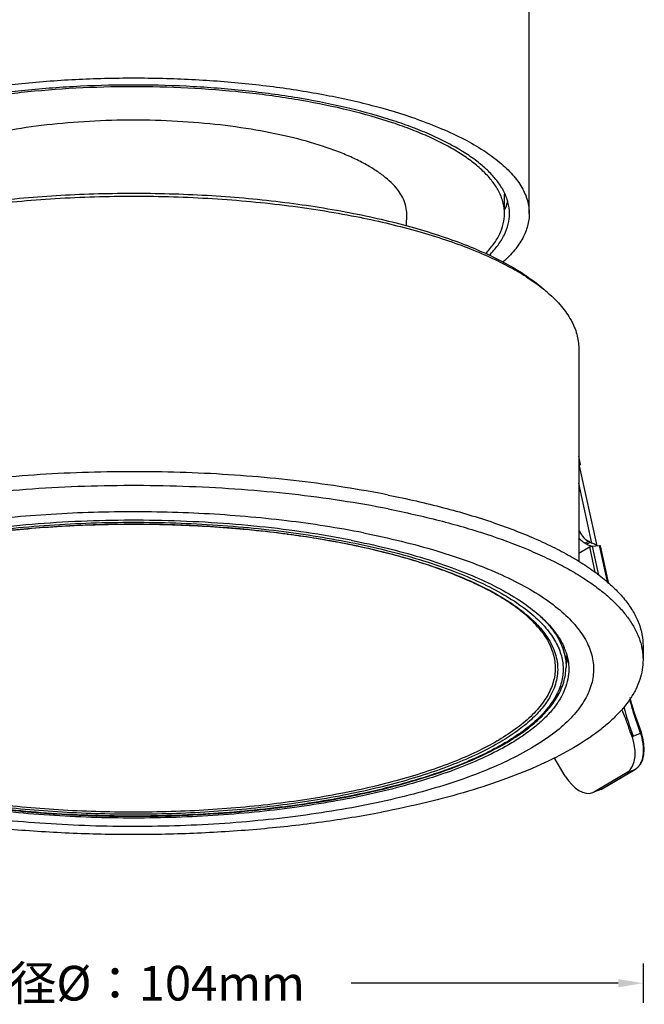
# Model space of a CAD drawing. Units: millimetres. Extents: x 21269 to 24125, y 1199 to 8254.
# Drawn here: x 21451 to 21514, y 1625 to 1725 of the extents above; entities that cross this region are included whole.
import ezdxf

# ---------------------------------------------------------------- set-up
doc = ezdxf.new("R2010")
doc.units = ezdxf.units.MM
doc.layers.add('02___PRT_ALL_AXES', color=7, linetype='Continuous')
doc.layers.add('06___PRT_ALL_SURFS', color=7, linetype='Continuous')
doc.styles.get("Standard").update_dxf_attribs({"font": 'arial.ttf'})
doc.dimstyles.new('ISO-25', dxfattribs={"dimtxt": 2.5, "dimasz": 2.5, "dimexe": 2, "dimexo": 0.625, "dimgap": 5, "dimtad": 0, "dimtxsty": 'Standard', "dimcen": 2.5, "dimadec": 0, "dimazin": 0, "dimtfac": 1, "dimtmove": 0, "dimatfit": 3, "dimfxl": 2, "dimfxlon": 1, "dimarcsym": 0})

# ---------------------------------------------------------------- blocks, each defined once
blk = doc.blocks.new('*D79')
at = {"color": 0, "lineweight": -2, "transparency": 16777216}
for p, q in [((21410.639, 1629.612), (21410.639, 1625.612)), ((21513.639, 1629.612), (21513.639, 1625.612)), ((21413.139, 1627.612), (21440.129, 1627.612)), ((21511.139, 1627.612), (21484.149, 1627.612))]:
    blk.add_line(p, q, dxfattribs=at)
at = {"color": 0, "transparency": 16777216}
for points in [[(21413.139, 1628.028), (21413.139, 1627.195), (21410.639, 1627.612)], [(21511.139, 1628.028), (21511.139, 1627.195), (21513.639, 1627.612)]]:
    blk.add_solid(points, dxfattribs=at)
at = {"layer": 'Defpoints', "color": 0, "transparency": 16777216}
for p in [(21410.639, 1660.292), (21513.639, 1660.291), (21513.639, 1627.612)]:
    blk.add_point(p, dxfattribs=at)
at = {"color": 0, "transparency": 16777216, "insert": (21462.139, 1627.612), "char_height": 2.5, "attachment_point": 5}
blk.add_mtext('{\\fMicrosoft YaHei UI|b0|i0|c134|p34;\\H1.4x;面径\\fArial|b0|i0|c0|p34;Ø\\fMicrosoft YaHei UI|b0|i0|c134|p34;：104mm}', dxfattribs=at)
blk = doc.blocks.new('*D80')
at = {"color": 0, "lineweight": -2, "transparency": 16777216}
for p, q in [((21391.808, 1805.099), (21387.808, 1805.099)), ((21389.808, 1802.599), (21389.808, 1754.616)), ((21389.808, 1662.792), (21389.808, 1710.775)), ((21391.808, 1660.292), (21387.808, 1660.292))]:
    blk.add_line(p, q, dxfattribs=at)
at = {"color": 0, "transparency": 16777216}
for points in [[(21389.392, 1802.599), (21390.225, 1802.599), (21389.808, 1805.099)], [(21389.392, 1662.792), (21390.225, 1662.792), (21389.808, 1660.292)]]:
    blk.add_solid(points, dxfattribs=at)
at = {"layer": 'Defpoints', "color": 0, "transparency": 16777216}
for p in [(21389.808, 1805.099), (21472.094, 1805.099), (21410.639, 1660.292)]:
    blk.add_point(p, dxfattribs=at)
at = {"color": 0, "transparency": 16777216, "insert": (21389.808, 1732.695), "char_height": 2.5, "attachment_point": 5, "rotation": 90}
blk.add_mtext('{\\fMicrosoft YaHei UI|b0|i0|c134|p34;\\H1.4x;高度H：143mm}', dxfattribs=at)
blk = doc.blocks.new('*D81')
at = {"color": 0, "lineweight": -2, "transparency": 16777216}
for p, q in [((21418.582, 1820.378), (21418.582, 1824.378)), ((21507.139, 1820.378), (21507.139, 1824.378)), ((21421.082, 1822.378), (21442.431, 1822.378)), ((21504.639, 1822.378), (21483.29, 1822.378))]:
    blk.add_line(p, q, dxfattribs=at)
at = {"color": 0, "transparency": 16777216}
for points in [[(21421.082, 1822.795), (21421.082, 1821.961), (21418.582, 1822.378)], [(21504.639, 1822.795), (21504.639, 1821.961), (21507.139, 1822.378)]]:
    blk.add_solid(points, dxfattribs=at)
at = {"layer": 'Defpoints', "color": 0, "transparency": 16777216}
for p in [(21507.139, 1822.378), (21507.139, 1687.615), (21418.582, 1671.149)]:
    blk.add_point(p, dxfattribs=at)
at = {"color": 0, "transparency": 16777216, "insert": (21462.86, 1822.378), "char_height": 2.5, "attachment_point": 5}
blk.add_mtext('{\\fMicrosoft YaHei UI|b0|i0|c134|p34;\\H1.4x;开孔\\fArial|b0|i0|c0|p34;Ø\\fMicrosoft YaHei UI|b0|i0|c134|p34;：9\\fArial|b0|i0|c0|p34;5mm}', dxfattribs=at)

msp = doc.modelspace()

# ---------------------------------------------------------------- linework, layer by layer
at = {"color": 7, "linetype": 'Continuous'}
for p, q in [((21507.325, 1680.032), (21507.139, 1680.877)), ((21507.139, 1680.018), (21507.325, 1680.032)), ((21507.147, 1679.964), (21507.182, 1679.947)), ((21507.325, 1680.032), (21507.182, 1679.947)), ((21507.182, 1679.947), (21507.214, 1679.907)), ((21508.992, 1671.818), (21507.214, 1679.907)), ((21508.472, 1672.093), (21507.139, 1678.158)), ((21472.902, 1673.526), (21472.921, 1673.525)), ((21472.916, 1673.545), (21472.935, 1673.543)), ((21477.669, 1672.997), (21477.751, 1672.987)), ((21477.69, 1673.017), (21477.772, 1673.006)), ((21482.259, 1672.276), (21482.347, 1672.261)), ((21482.289, 1672.295), (21482.375, 1672.279)), ((21507.767, 1672.08), (21508.117, 1672.288)), ((21507.926, 1671.987), (21507.767, 1672.08)), ((21507.926, 1671.987), (21508.276, 1672.194)), ((21508.276, 1672.194), (21508.117, 1672.288)), ((21486.6, 1671.367), (21486.642, 1671.358)), ((21486.637, 1671.386), (21486.679, 1671.376)), ((21507.139, 1671.07), (21508.218, 1671.709)), ((21508.218, 1671.709), (21508.779, 1669.157)), ((21508.404, 1671.769), (21508.4, 1671.787)), ((21508.486, 1671.781), (21509.242, 1671.836)), ((21508.486, 1671.781), (21509.128, 1668.861)), ((21510.073, 1668.058), (21509.242, 1671.836)), ((21510.186, 1667.962), (21509.338, 1671.82)), ((21512.311, 1656.197), (21512.4, 1656.219)), ((21512.4, 1656.219), (21512.339, 1656.504)), ((21513.467, 1652.937), (21512.752, 1655.002)), ((21513.384, 1652.896), (21512.669, 1654.961)), ((21512.639, 1652.591), (21512.346, 1653.029)), ((21512.639, 1652.591), (21513.384, 1652.896)), ((21505.782, 1648.548), (21504.669, 1650.413)), ((21509.524, 1647.274), (21512.879, 1649.262)), ((21509.542, 1647.283), (21512.897, 1649.271)), ((21512.024, 1648.911), (21512.879, 1649.262)), ((21512.879, 1649.262), (21512.897, 1649.271)), ((21512.024, 1648.911), (21508.721, 1646.955)), ((21509.36, 1647.193), (21508.556, 1646.874)), ((21509.524, 1647.274), (21508.721, 1646.955)), ((21509.36, 1647.193), (21509.542, 1647.283)), ((21508.556, 1646.874), (21508.721, 1646.955))]:
    msp.add_line(p, q, dxfattribs=at)
for points in [[(21512.752, 1655.002), (21512.63, 1655.375), (21512.498, 1655.831), (21512.4, 1656.219)], [(21512.897, 1649.271), (21513.158, 1649.471), (21513.415, 1649.798), (21513.607, 1650.213), (21513.725, 1650.701), (21513.766, 1651.242), (21513.73, 1651.82), (21513.621, 1652.415), (21513.467, 1652.937)]]:
    msp.add_lwpolyline(points, dxfattribs=at)
for centre, radius, start, end in [((21493.955, 1704.76), 6.31, 27.67152, 31.02623), ((21493.645, 1685.47), 15.811, 48.83532, 50.98386), ((21509.297, 1673.936), 2.019, 239.62307, 245.89056), ((21508.848, 1673.467), 1.738, 255.09103, 257.02423), ((21497.592, 1658.164), 8.625, 34.68847, 35.80224), ((21524.469, 1659.044), 12.487, 193.17793, 199.08809), ((21536.391, 1661.856), 25.766, 194.80445, 194.99841), ((21536.337, 1661.814), 25.43, 194.29746, 201.267), ((21486.47, 1673.428), 24.691, 300.25396, 300.64158), ((21487.197, 1673.105), 24.615, 300.64178, 300.98878), ((21512.274, 1650.282), 1.187, 300.67584, 301.62543), ((21512.266, 1650.295), 1.202, 301.6293, 304.29286), ((21512.243, 1650.328), 1.241, 304.30425, 310.85338)]:
    msp.add_arc(centre, radius, start, end, dxfattribs=at)
for centre, start_param, end_param in [((21510.554, 1652.078), -3.053943, -1.510521), ((21507.251, 1650.121), -4.449653, -3.144525)]:
    msp.add_ellipse(centre, major_axis=(-1.31, 3.245), ratio=0.577391, start_param=start_param, end_param=end_param, dxfattribs=at)
for points, knots in [([(21499.362, 1708.012), (21499.161, 1708.347), (21498.676, 1709.014), (21497.774, 1709.946), (21496.672, 1710.851), (21495.375, 1711.723), (21493.892, 1712.559), (21492.229, 1713.355), (21490.396, 1714.105), (21487.662, 1715.068), (21483.888, 1716.114), (21478.99, 1717.1), (21473.712, 1717.827), (21468.174, 1718.278), (21462.499, 1718.442), (21456.816, 1718.315), (21451.254, 1717.9), (21445.936, 1717.207), (21440.984, 1716.252), (21437.156, 1715.231), (21434.372, 1714.287), (21432.497, 1713.549), (21430.79, 1712.764), (21429.729, 1712.19), (21429.23, 1711.895)], [0, 0, 0, 0, 0.015924, 0.033443, 0.052746, 0.073938, 0.09706, 0.122107, 0.149034, 0.177765, 0.240219, 0.308472, 0.381284, 0.457253, 0.534876, 0.612599, 0.688861, 0.762151, 0.831052, 0.894299, 0.923472, 0.950862, 0.976392, 1, 1, 1, 1]), ([(21489.757, 1705.337), (21489.762, 1705.593), (21489.708, 1706.118), (21489.441, 1706.891), (21488.994, 1707.647), (21488.372, 1708.384), (21487.582, 1709.098), (21486.628, 1709.786), (21485.516, 1710.446), (21484.253, 1711.073), (21482.847, 1711.663), (21480.729, 1712.418), (21477.783, 1713.23), (21473.947, 1713.981), (21469.805, 1714.514), (21465.465, 1714.815), (21461.038, 1714.876), (21456.641, 1714.695), (21452.385, 1714.278), (21448.382, 1713.634), (21445.265, 1712.907), (21442.983, 1712.216), (21441.441, 1711.666), (21440.034, 1711.077), (21439.156, 1710.641), (21438.743, 1710.416)], [0, 0, 0, 0, 0.013957, 0.028528, 0.044285, 0.061661, 0.080939, 0.102289, 0.125786, 0.151439, 0.179205, 0.209, 0.274173, 0.345767, 0.42228, 0.502013, 0.583149, 0.663821, 0.742176, 0.816448, 0.885025, 0.916745, 0.946552, 0.974337, 1, 1, 1, 1]), ([(21426.929, 1701.356), (21427.794, 1701.727), (21429.614, 1702.437), (21432.496, 1703.378), (21435.61, 1704.228), (21438.933, 1704.981), (21442.439, 1705.631), (21447.387, 1706.363), (21453.824, 1706.978), (21461.706, 1707.241), (21469.601, 1707.03), (21477.263, 1706.351), (21482.24, 1705.574), (21484.639, 1705.1)], [0, 0, 0, 0, 0.048215, 0.100082, 0.155336, 0.213661, 0.274699, 0.338056, 0.470005, 0.605933, 0.742068, 0.87463, 1, 1, 1, 1]), ([(21428.554, 1702.226), (21429.424, 1702.568), (21431.245, 1703.221), (21434.11, 1704.086), (21437.181, 1704.865), (21441.609, 1705.796), (21447.494, 1706.692), (21454.854, 1707.331), (21462.428, 1707.535), (21469.993, 1707.298), (21477.328, 1706.626), (21482.091, 1705.876), (21484.389, 1705.422)], [0, 0, 0, 0, 0.04959, 0.102585, 0.158715, 0.217668, 0.342602, 0.474317, 0.609423, 0.744395, 0.875709, 1, 1, 1, 1]), ([(21500.139, 1705.397), (21500.139, 1705.784), (21500.033, 1706.583), (21499.733, 1707.328), (21499.543, 1707.69)], [0, 0, 0, 0, 0.486254, 1, 1, 1, 1]), ([(21499.664, 1705.792), (21499.699, 1705.865), (21499.827, 1706.155), (21499.929, 1706.456), (21499.989, 1706.685)], [0, 0, 0, 0, 0.255722, 1, 1, 1, 1]), ([(21484.389, 1705.422), (21485.449, 1705.213), (21487.511, 1704.767), (21490.494, 1703.995), (21493.276, 1703.14), (21495.838, 1702.209), (21498.163, 1701.207), (21500.234, 1700.143), (21502.037, 1699.022), (21503.107, 1698.201), (21503.587, 1697.781)], [0, 0, 0, 0, 0.155328, 0.303247, 0.442926, 0.573721, 0.695086, 0.806649, 0.90825, 1, 1, 1, 1]), ([(21484.639, 1705.1), (21486.652, 1704.703), (21489.579, 1704.023), (21493.307, 1702.896), (21495.826, 1702.001), (21498.126, 1701.04), (21500.192, 1700.018), (21502.01, 1698.943), (21503.103, 1698.157), (21503.599, 1697.755)], [0, 0, 0, 0, 0.300191, 0.439049, 0.569546, 0.691167, 0.803541, 0.906475, 1, 1, 1, 1]), ([(21498.093, 1701.189), (21498.413, 1701.51), (21498.986, 1702.159), (21499.645, 1703.217), (21500.048, 1704.299), (21500.139, 1705.038), (21500.139, 1705.397)], [0, 0, 0, 0, 0.283388, 0.539537, 0.775289, 1, 1, 1, 1]), ([(21504.053, 1697.373), (21504.532, 1696.954), (21505.388, 1696.103), (21506.386, 1694.699), (21506.905, 1693.47), (21507.106, 1692.494), (21507.139, 1692.011), (21507.139, 1691.771)], [0, 0, 0, 0, 0.289737, 0.547296, 0.780204, 0.890982, 1, 1, 1, 1]), ([(21424.536, 1666.777), (21425.289, 1667.223), (21426.923, 1668.079), (21429.587, 1669.216), (21432.564, 1670.258), (21435.827, 1671.195), (21439.343, 1672.019), (21443.08, 1672.722), (21447.001, 1673.296), (21451.069, 1673.736), (21455.243, 1674.038), (21459.485, 1674.199), (21463.752, 1674.216), (21468.004, 1674.091), (21472.198, 1673.823), (21476.296, 1673.416), (21480.256, 1672.874), (21482.837, 1672.416), (21484.097, 1672.164)], [0, 0, 0, 0, 0.043186, 0.090867, 0.142828, 0.198774, 0.258317, 0.321014, 0.386368, 0.453847, 0.522884, 0.592895, 0.663282, 0.73344, 0.80277, 0.870682, 0.936607, 1, 1, 1, 1]), ([(21425.129, 1666.753), (21425.739, 1667.111), (21427.045, 1667.802), (21429.149, 1668.742), (21431.468, 1669.62), (21433.987, 1670.432), (21436.689, 1671.172), (21440.593, 1672.074), (21445.804, 1672.977), (21452.359, 1673.694), (21459.168, 1674.044), (21466.054, 1674.018), (21470.643, 1673.746), (21472.916, 1673.545)], [0, 0, 0, 0, 0.043429, 0.090602, 0.141382, 0.195596, 0.253011, 0.313351, 0.441542, 0.577433, 0.717967, 0.859915, 1, 1, 1, 1]), ([(21503.413, 1663.117), (21503.144, 1663.474), (21502.518, 1664.182), (21501.404, 1665.172), (21500.075, 1666.136), (21498.537, 1667.065), (21496.799, 1667.956), (21494.87, 1668.801), (21492.762, 1669.597), (21489.647, 1670.612), (21485.383, 1671.71), (21480.877, 1672.551), (21477.055, 1673.093), (21473.029, 1673.548), (21467.869, 1673.918), (21461.606, 1674.049), (21455.355, 1673.865), (21449.251, 1673.372), (21443.427, 1672.581), (21438.009, 1671.51), (21433.824, 1670.375), (21430.781, 1669.333), (21428.733, 1668.519), (21426.868, 1667.658), (21425.708, 1667.03), (21425.163, 1666.707)], [0, 0, 0, 0, 0.0164, 0.034564, 0.054607, 0.076573, 0.100459, 0.126228, 0.153814, 0.183126, 0.24647, 0.315226, 0.351257, 0.388166, 0.46391, 0.541015, 0.617994, 0.693361, 0.765678, 0.833597, 0.895912, 0.924649, 0.951627, 0.976765, 1, 1, 1, 1]), ([(21472.935, 1673.543), (21473.337, 1673.507), (21474.925, 1673.357), (21476.51, 1673.174), (21477.69, 1673.017)], [0, 0, 0, 0, 0.253002, 1, 1, 1, 1]), ([(21477.772, 1673.006), (21478.156, 1672.954), (21479.666, 1672.744), (21481.171, 1672.499), (21482.289, 1672.295)], [0, 0, 0, 0, 0.254235, 1, 1, 1, 1]), ([(21507.135, 1673.449), (21507.231, 1673.207), (21507.501, 1672.758), (21507.899, 1672.416), (21508.117, 1672.288)], [0, 0, 0, 0, 0.506626, 1, 1, 1, 1]), ([(21482.375, 1672.279), (21482.74, 1672.212), (21484.167, 1671.942), (21485.586, 1671.636), (21486.637, 1671.386)], [0, 0, 0, 0, 0.255597, 1, 1, 1, 1]), ([(21484.097, 1672.164), (21485.306, 1671.921), (21487.644, 1671.401), (21490.997, 1670.481), (21494.067, 1669.452), (21496.825, 1668.326), (21499.244, 1667.112), (21501.302, 1665.821), (21502.981, 1664.465), (21503.891, 1663.463), (21504.263, 1662.954)], [0, 0, 0, 0, 0.163934, 0.31828, 0.461935, 0.594005, 0.713864, 0.821233, 0.916317, 1, 1, 1, 1]), ([(21507.767, 1672.08), (21507.647, 1672.151), (21507.418, 1672.318), (21507.223, 1672.524), (21507.135, 1672.637)], [0, 0, 0, 0, 0.493412, 1, 1, 1, 1]), ([(21508.4, 1671.787), (21508.36, 1671.798), (21508.195, 1671.848), (21508.038, 1671.922), (21507.926, 1671.987)], [0, 0, 0, 0, 0.244969, 1, 1, 1, 1]), ([(21508.991, 1671.817), (21508.986, 1671.828), (21508.97, 1671.849), (21508.934, 1671.877), (21508.885, 1671.906), (21508.794, 1671.952), (21508.655, 1672.013), (21508.537, 1672.065), (21508.472, 1672.093)], [0, 0, 0, 0, 0.057544, 0.132894, 0.22942, 0.347667, 0.643385, 1, 1, 1, 1]), ([(21486.679, 1671.376), (21487.675, 1671.138), (21489.6, 1670.637), (21492.36, 1669.779), (21494.892, 1668.843), (21497.176, 1667.835), (21499.195, 1666.763), (21500.937, 1665.635), (21502.387, 1664.458), (21503.196, 1663.599), (21503.539, 1663.163)], [0, 0, 0, 0, 0.16132, 0.313301, 0.455165, 0.586298, 0.706296, 0.815023, 0.912691, 1, 1, 1, 1]), ([(21508.218, 1671.709), (21508.234, 1671.719), (21508.274, 1671.736), (21508.315, 1671.748), (21508.338, 1671.755)], [0, 0, 0, 0, 0.437705, 1, 1, 1, 1]), ([(21508.338, 1671.755), (21508.35, 1671.758), (21508.399, 1671.77), (21508.449, 1671.778), (21508.486, 1671.781)], [0, 0, 0, 0, 0.25906, 1, 1, 1, 1]), ([(21509.242, 1671.836), (21509.255, 1671.837), (21509.277, 1671.838), (21509.304, 1671.836), (21509.32, 1671.832), (21509.33, 1671.829), (21509.337, 1671.824), (21509.338, 1671.82)], [0, 0, 0, 0, 0.377792, 0.674578, 0.788014, 0.878176, 1, 1, 1, 1]), ([(21499.742, 1651.927), (21498.993, 1651.483), (21497.367, 1650.63), (21494.716, 1649.498), (21491.754, 1648.459), (21488.509, 1647.524), (21485.012, 1646.701), (21481.295, 1645.998), (21477.395, 1645.423), (21471.944, 1644.827), (21464.949, 1644.439), (21456.532, 1644.531), (21449.606, 1645.074), (21444.265, 1645.792), (21440.483, 1646.453), (21436.909, 1647.237), (21433.576, 1648.136), (21430.517, 1649.141), (21427.759, 1650.243), (21425.329, 1651.431), (21423.247, 1652.696), (21421.532, 1654.027), (21420.2, 1655.414), (21419.401, 1656.647), (21418.991, 1657.64), (21418.796, 1658.372), (21418.707, 1659.107), (21418.725, 1659.842), (21418.849, 1660.577), (21419.162, 1661.572), (21419.843, 1662.815), (21421.045, 1664.221), (21422.634, 1665.571), (21423.866, 1666.38), (21424.536, 1666.777)], [0, 0, 0, 0, 0.026921, 0.056632, 0.089003, 0.12385, 0.160935, 0.199985, 0.240692, 0.282729, 0.369367, 0.456997, 0.542649, 0.583837, 0.623475, 0.661247, 0.696868, 0.730089, 0.760703, 0.788563, 0.813597, 0.835832, 0.85544, 0.872793, 0.880827, 0.88856, 0.896115, 0.903625, 0.911225, 0.919045, 0.935773, 0.954576, 0.97591, 1, 1, 1, 1]), ([(21503.166, 1664.797), (21503.236, 1664.731), (21503.508, 1664.473), (21503.769, 1664.203), (21503.955, 1663.995)], [0, 0, 0, 0, 0.256926, 1, 1, 1, 1]), ([(21503.955, 1663.995), (21504.012, 1663.93), (21504.233, 1663.677), (21504.441, 1663.413), (21504.587, 1663.21)], [0, 0, 0, 0, 0.256534, 1, 1, 1, 1]), ([(21499.268, 1652.02), (21498.592, 1651.62), (21497.136, 1650.848), (21494.771, 1649.811), (21492.145, 1648.851), (21489.277, 1647.974), (21486.19, 1647.189), (21481.726, 1646.254), (21475.782, 1645.369), (21468.351, 1644.764), (21460.72, 1644.619), (21453.136, 1644.936), (21446.965, 1645.587), (21442.245, 1646.341), (21438.918, 1647.002), (21435.779, 1647.763), (21432.852, 1648.616), (21430.161, 1649.556), (21427.727, 1650.573), (21425.569, 1651.661), (21423.703, 1652.811), (21422.144, 1654.016), (21420.902, 1655.268), (21419.989, 1656.562), (21419.506, 1657.692), (21419.31, 1658.59), (21419.253, 1659.255), (21419.284, 1659.921), (21419.445, 1660.819), (21419.885, 1661.95), (21420.43, 1662.771), (21420.748, 1663.173)], [0, 0, 0, 0, 0.026097, 0.054695, 0.08569, 0.118943, 0.154269, 0.191455, 0.270413, 0.353692, 0.43895, 0.523755, 0.605697, 0.644879, 0.682506, 0.718334, 0.752141, 0.783735, 0.812961, 0.83971, 0.863932, 0.885655, 0.905016, 0.922296, 0.937972, 0.945431, 0.952764, 0.96008, 0.967492, 0.982987, 1, 1, 1, 1]), ([(21498.91, 1652.1), (21498.235, 1651.706), (21496.782, 1650.947), (21494.429, 1649.927), (21491.818, 1648.983), (21488.972, 1648.122), (21485.913, 1647.35), (21481.493, 1646.431), (21475.613, 1645.563), (21468.267, 1644.97), (21460.726, 1644.827), (21453.23, 1645.139), (21447.131, 1645.779), (21442.462, 1646.52), (21439.169, 1647.17), (21436.059, 1647.918), (21433.157, 1648.758), (21430.485, 1649.682), (21428.065, 1650.683), (21425.915, 1651.754), (21424.051, 1652.886), (21422.486, 1654.073), (21421.233, 1655.306), (21420.302, 1656.581), (21419.797, 1657.696), (21419.579, 1658.583), (21419.505, 1659.24), (21419.517, 1659.898), (21419.651, 1660.784), (21420.05, 1661.903), (21420.565, 1662.718), (21420.866, 1663.117)], [0, 0, 0, 0, 0.026223, 0.05492, 0.085987, 0.119283, 0.154627, 0.191804, 0.270679, 0.353812, 0.438892, 0.523522, 0.605326, 0.644463, 0.682067, 0.717894, 0.751725, 0.783371, 0.812675, 0.839529, 0.863877, 0.885741, 0.905247, 0.922659, 0.938428, 0.945909, 0.953243, 0.960538, 0.967904, 0.983236, 1, 1, 1, 1]), ([(21503.413, 1663.117), (21503.738, 1662.687), (21504.159, 1662.008), (21504.534, 1661.045), (21504.708, 1660.335), (21504.78, 1659.621), (21504.75, 1658.908), (21504.618, 1658.196), (21504.3, 1657.231), (21503.626, 1656.027), (21502.45, 1654.665), (21500.902, 1653.356), (21499.705, 1652.571), (21499.054, 1652.185)], [0, 0, 0, 0, 0.11886, 0.174059, 0.227323, 0.279493, 0.331474, 0.384181, 0.438486, 0.554727, 0.685291, 0.833217, 1, 1, 1, 1]), ([(21504.263, 1662.954), (21504.579, 1662.522), (21504.987, 1661.841), (21505.347, 1660.877), (21505.511, 1660.166), (21505.575, 1659.452), (21505.539, 1658.738), (21505.403, 1658.026), (21505.082, 1657.061), (21504.408, 1655.857), (21503.238, 1654.492), (21501.703, 1653.179), (21500.516, 1652.391), (21499.87, 1652.003)], [0, 0, 0, 0, 0.118336, 0.173453, 0.226745, 0.279033, 0.331196, 0.384121, 0.438648, 0.555253, 0.685945, 0.833694, 1, 1, 1, 1]), ([(21503.539, 1663.163), (21503.929, 1662.667), (21504.43, 1661.878), (21504.841, 1660.745), (21505.004, 1659.912), (21505.028, 1659.076), (21504.912, 1658.242), (21504.659, 1657.413), (21504.407, 1656.882), (21504.261, 1656.619)], [0, 0, 0, 0, 0.269861, 0.393867, 0.513362, 0.63099, 0.74954, 0.871729, 1, 1, 1, 1]), ([(21504.684, 1663.073), (21504.775, 1662.942), (21505.108, 1662.43), (21505.381, 1661.877), (21505.533, 1661.452)], [0, 0, 0, 0, 0.261611, 1, 1, 1, 1]), ([(21505.533, 1661.452), (21505.645, 1661.142), (21505.815, 1660.509), (21505.865, 1659.855), (21505.859, 1659.534)], [0, 0, 0, 0, 0.506788, 1, 1, 1, 1]), ([(21418.42, 1659.534), (21418.428, 1659.105), (21418.551, 1658.227), (21419.044, 1656.95), (21419.828, 1655.712), (21420.89, 1654.518), (21422.219, 1653.37), (21423.805, 1652.269), (21425.639, 1651.221), (21427.71, 1650.23), (21430.006, 1649.301), (21432.513, 1648.44), (21435.214, 1647.652), (21439.138, 1646.684), (21444.401, 1645.704), (21451.052, 1644.907), (21457.995, 1644.485), (21465.046, 1644.451), (21472.021, 1644.805), (21478.736, 1645.537), (21484.073, 1646.464), (21488.07, 1647.392), (21490.836, 1648.154), (21493.413, 1648.99), (21495.785, 1649.896), (21497.937, 1650.866), (21499.272, 1651.581), (21499.895, 1651.95)], [0, 0, 0, 0, 0.014667, 0.029968, 0.046443, 0.064489, 0.084392, 0.106321, 0.130357, 0.156513, 0.184745, 0.214969, 0.247067, 0.280895, 0.353044, 0.42989, 0.5097, 0.590622, 0.670764, 0.748262, 0.821355, 0.855753, 0.888479, 0.919378, 0.948321, 0.975219, 1, 1, 1, 1]), ([(21504.961, 1656.546), (21505.235, 1657.011), (21505.571, 1657.745), (21505.808, 1658.77), (21505.854, 1659.281), (21505.859, 1659.534)], [0, 0, 0, 0, 0.513975, 0.758855, 1, 1, 1, 1]), ([(21504.261, 1656.619), (21504.026, 1656.196), (21503.439, 1655.351), (21502.31, 1654.18), (21500.903, 1653.047), (21499.84, 1652.359), (21499.268, 1652.02)], [0, 0, 0, 0, 0.211773, 0.447147, 0.709374, 1, 1, 1, 1]), ([(21499.895, 1651.95), (21500.464, 1652.287), (21501.525, 1652.973), (21502.941, 1654.1), (21504.095, 1655.272), (21504.71, 1656.119), (21504.961, 1656.546)], [0, 0, 0, 0, 0.286997, 0.548016, 0.784655, 1, 1, 1, 1]), ([(21512.346, 1653.029), (21512.315, 1653.121), (21512.252, 1653.305), (21512.157, 1653.581), (21512.06, 1653.857), (21511.978, 1654.086), (21511.911, 1654.269), (21511.86, 1654.406), (21511.808, 1654.543), (21511.763, 1654.656), (21511.727, 1654.747), (21511.699, 1654.814), (21511.671, 1654.882), (21511.642, 1654.949), (21511.617, 1655.005), (21511.597, 1655.049), (21511.58, 1655.081), (21511.564, 1655.113), (21511.549, 1655.139), (21511.536, 1655.159), (21511.528, 1655.171), (21511.521, 1655.18), (21511.514, 1655.186), (21511.507, 1655.19), (21511.503, 1655.188)], [0, 0, 0, 0, 0.125384, 0.250846, 0.376376, 0.501976, 0.564804, 0.627652, 0.690519, 0.753404, 0.784851, 0.816298, 0.84774, 0.879168, 0.910562, 0.926234, 0.941871, 0.957446, 0.972886, 0.980497, 0.987917, 0.991505, 0.99489, 1, 1, 1, 1]), ([(21512.669, 1654.961), (21512.681, 1654.965), (21512.702, 1654.974), (21512.726, 1654.985), (21512.74, 1654.992), (21512.747, 1654.996), (21512.751, 1654.999), (21512.752, 1655.001), (21512.752, 1655.002)], [0, 0, 0, 0, 0.409029, 0.72317, 0.83752, 0.921571, 0.974703, 1, 1, 1, 1]), ([(21513.055, 1649.389), (21513.143, 1649.464), (21513.305, 1649.648), (21513.487, 1649.984), (21513.615, 1650.381), (21513.686, 1650.83), (21513.698, 1651.318), (21513.636, 1652.02), (21513.504, 1652.549), (21513.384, 1652.896)], [0, 0, 0, 0, 0.093729, 0.195748, 0.307759, 0.430153, 0.562287, 0.70274, 1, 1, 1, 1]), ([(21513.384, 1652.896), (21513.396, 1652.901), (21513.416, 1652.909), (21513.44, 1652.92), (21513.455, 1652.927), (21513.461, 1652.931), (21513.465, 1652.934), (21513.467, 1652.937), (21513.467, 1652.937)], [0, 0, 0, 0, 0.409029, 0.72317, 0.83752, 0.921571, 0.974703, 1, 1, 1, 1])]:
    msp.add_open_spline(points, degree=3, knots=knots, dxfattribs=at)
at = {"layer": '02___PRT_ALL_AXES', "color": 7, "linetype": 'Continuous'}
for p, q in [((21499.639, 1705.397), (21499.639, 1707.351)), ((21489.735, 1704.156), (21489.757, 1705.337)), ((21507.139, 1691.771), (21507.139, 1670.201)), ((21513.472, 1661.709), (21513.479, 1661.682)), ((21513.472, 1661.709), (21513.476, 1661.682)), ((21513.639, 1661.701), (21513.639, 1660.292)), ((21505.88, 1660.703), (21505.859, 1659.534))]:
    msp.add_line(p, q, dxfattribs=at)
for centre, radius, start, end in [((21493.528, 1704.762), 6.237, 28.9727, 29.40228), ((21497.281, 1657.481), 9.349, 37.13171, 38.07867), ((21499.862, 1659.043), 6.324, 21.06631, 23.4296), ((21500.104, 1659.137), 6.064, 19.08992, 21.0582), ((21500.619, 1661.477), 5.525, 344.47177, 348.58761)]:
    msp.add_arc(centre, radius, start, end, dxfattribs=at)
for points, knots in [([(21490.713, 1714.971), (21489.255, 1715.48), (21486.145, 1716.401), (21481.203, 1717.48), (21475.849, 1718.302), (21470.197, 1718.848), (21464.371, 1719.106), (21458.497, 1719.07), (21452.702, 1718.742), (21447.111, 1718.129), (21441.845, 1717.243), (21437.73, 1716.274), (21434.696, 1715.367), (21432.624, 1714.649), (21430.712, 1713.88), (21428.972, 1713.066), (21427.411, 1712.21), (21426.038, 1711.317), (21424.86, 1710.39), (21423.883, 1709.435), (21423.113, 1708.454), (21422.555, 1707.45), (21422.216, 1706.429), (21422.139, 1705.736), (21422.139, 1705.397)], [0, 0, 0, 0, 0.062865, 0.131836, 0.205736, 0.283213, 0.362805, 0.442984, 0.522206, 0.598953, 0.671786, 0.739389, 0.770874, 0.800647, 0.828608, 0.854681, 0.878818, 0.901005, 0.921273, 0.939713, 0.956489, 0.971863, 0.986207, 1, 1, 1, 1]), ([(21498.962, 1707.824), (21498.774, 1708.157), (21498.316, 1708.82), (21497.453, 1709.749), (21496.389, 1710.65), (21495.13, 1711.52), (21493.684, 1712.355), (21492.058, 1713.15), (21490.261, 1713.9), (21487.574, 1714.863), (21483.856, 1715.912), (21479.022, 1716.904), (21473.803, 1717.638), (21468.319, 1718.097), (21462.694, 1718.27), (21457.056, 1718.153), (21451.534, 1717.75), (21446.254, 1717.069), (21441.335, 1716.126), (21437.532, 1715.116), (21434.767, 1714.181), (21432.905, 1713.449), (21431.211, 1712.671), (21430.158, 1712.103), (21429.663, 1711.81)], [0, 0, 0, 0, 0.015734, 0.033038, 0.052116, 0.073086, 0.095999, 0.120854, 0.147611, 0.176198, 0.238442, 0.306593, 0.379406, 0.455467, 0.533257, 0.611203, 0.687726, 0.76129, 0.83046, 0.893951, 0.923229, 0.950715, 0.976328, 1, 1, 1, 1]), ([(21490.713, 1714.971), (21491.581, 1714.668), (21493.226, 1714.04), (21495.511, 1712.978), (21497.488, 1711.845), (21499.14, 1710.651), (21500.452, 1709.403), (21501.412, 1708.108), (21501.913, 1706.97), (21502.107, 1706.066), (21502.139, 1705.619), (21502.139, 1705.397)], [0, 0, 0, 0, 0.175289, 0.33554, 0.480157, 0.609179, 0.72329, 0.824167, 0.914822, 0.957779, 1, 1, 1, 1]), ([(21499.639, 1705.396), (21499.639, 1705.597), (21499.611, 1706.002), (21499.442, 1706.819), (21499.192, 1707.408), (21498.984, 1707.783)], [0, 0, 0, 0, 0.240733, 0.485392, 1, 1, 1, 1]), ([(21497.736, 1701.362), (21498.035, 1701.671), (21498.568, 1702.296), (21499.181, 1703.31), (21499.555, 1704.346), (21499.639, 1705.052), (21499.639, 1705.396)], [0, 0, 0, 0, 0.281912, 0.537719, 0.774105, 1, 1, 1, 1]), ([(21502.139, 1705.397), (21502.139, 1705.189), (21502.111, 1704.77), (21501.941, 1703.922), (21501.5, 1702.855), (21500.653, 1701.632), (21499.924, 1700.89), (21499.516, 1700.524)], [0, 0, 0, 0, 0.109565, 0.220821, 0.454258, 0.711513, 1, 1, 1, 1]), ([(21487.889, 1676.955), (21486.431, 1677.243), (21483.445, 1677.767), (21478.867, 1678.389), (21474.136, 1678.858), (21469.294, 1679.172), (21464.387, 1679.325), (21459.459, 1679.318), (21454.556, 1679.15), (21449.723, 1678.823), (21445.003, 1678.34), (21440.44, 1677.705), (21436.077, 1676.924), (21431.952, 1676.005), (21428.103, 1674.956), (21424.566, 1673.786), (21421.371, 1672.508), (21419.396, 1671.544), (21418.477, 1671.042)], [0, 0, 0, 0, 0.063055, 0.128543, 0.195937, 0.264711, 0.334307, 0.404162, 0.473708, 0.542382, 0.609631, 0.674922, 0.737744, 0.797624, 0.854132, 0.906889, 0.955587, 1, 1, 1, 1]), ([(21487.889, 1675.546), (21486.317, 1675.856), (21483.094, 1676.416), (21478.148, 1677.066), (21473.032, 1677.539), (21467.8, 1677.83), (21462.508, 1677.936), (21457.212, 1677.856), (21451.968, 1677.591), (21446.833, 1677.142), (21441.859, 1676.516), (21437.102, 1675.719), (21432.609, 1674.76), (21428.43, 1673.649), (21424.607, 1672.398), (21421.18, 1671.02), (21418.184, 1669.529), (21416.391, 1668.406), (21415.585, 1667.823)], [0, 0, 0, 0, 0.064844, 0.13233, 0.201836, 0.272727, 0.344337, 0.415995, 0.487026, 0.556765, 0.624566, 0.689813, 0.75193, 0.810394, 0.864747, 0.914616, 0.95974, 1, 1, 1, 1]), ([(21487.889, 1676.955), (21489.768, 1676.584), (21493.358, 1675.772), (21497.672, 1674.494), (21500.823, 1673.348), (21502.961, 1672.46), (21504.926, 1671.527), (21506.709, 1670.552), (21508.302, 1669.538), (21509.699, 1668.491), (21510.895, 1667.413), (21511.884, 1666.309), (21512.662, 1665.182), (21513.223, 1664.035), (21513.563, 1662.873), (21513.639, 1662.087), (21513.639, 1661.702)], [0, 0, 0, 0, 0.181322, 0.348188, 0.425585, 0.498681, 0.567323, 0.631419, 0.690939, 0.745933, 0.796554, 0.843081, 0.885956, 0.925808, 0.963479, 1, 1, 1, 1]), ([(21485.389, 1673.125), (21482.814, 1673.634), (21477.468, 1674.461), (21469.238, 1675.159), (21460.77, 1675.338), (21452.349, 1674.99), (21445.5, 1674.261), (21440.27, 1673.413), (21436.593, 1672.668), (21433.132, 1671.811), (21429.917, 1670.849), (21426.973, 1669.792), (21425.131, 1668.995), (21424.264, 1668.578)], [0, 0, 0, 0, 0.126799, 0.260995, 0.398643, 0.535625, 0.667856, 0.730981, 0.791502, 0.849006, 0.903124, 0.953539, 1, 1, 1, 1]), ([(21487.889, 1675.546), (21489.629, 1675.202), (21492.966, 1674.455), (21497.693, 1673.093), (21501.298, 1671.773), (21503.896, 1670.62), (21505.639, 1669.741), (21507.224, 1668.827), (21508.646, 1667.883), (21509.899, 1666.91), (21510.98, 1665.912), (21511.884, 1664.892), (21512.608, 1663.853), (21513.148, 1662.798), (21513.387, 1662.07), (21513.472, 1661.709)], [0, 0, 0, 0, 0.175781, 0.338818, 0.487441, 0.555961, 0.620464, 0.68089, 0.737239, 0.78957, 0.83803, 0.88286, 0.92443, 0.963252, 1, 1, 1, 1]), ([(21484.139, 1672.385), (21482.646, 1672.679), (21479.579, 1673.204), (21474.867, 1673.792), (21469.988, 1674.193), (21465.007, 1674.402), (21459.988, 1674.416), (21454.998, 1674.234), (21450.1, 1673.861), (21445.36, 1673.299), (21440.839, 1672.557), (21436.594, 1671.645), (21432.683, 1670.575), (21429.153, 1669.36), (21426.05, 1668.017), (21423.781, 1666.767), (21422.227, 1665.706), (21420.945, 1664.689), (21420.106, 1663.844), (21419.639, 1663.247)], [0, 0, 0, 0, 0.068065, 0.139122, 0.212364, 0.286966, 0.362062, 0.436787, 0.510277, 0.581693, 0.650233, 0.715152, 0.775777, 0.831536, 0.881982, 0.926838, 0.947158, 0.966092, 1, 1, 1, 1]), ([(21485.389, 1673.125), (21486.674, 1672.872), (21489.159, 1672.327), (21492.728, 1671.364), (21496.005, 1670.287), (21498.958, 1669.107), (21501.561, 1667.834), (21503.79, 1666.48), (21505.626, 1665.055), (21507.053, 1663.569), (21507.909, 1662.249), (21508.348, 1661.185), (21508.557, 1660.402), (21508.652, 1659.615), (21508.633, 1658.827), (21508.5, 1658.04), (21508.165, 1656.975), (21507.436, 1655.644), (21506.148, 1654.138), (21504.447, 1652.691), (21502.347, 1651.313), (21499.866, 1650.011), (21497.027, 1648.799), (21493.855, 1647.687), (21490.379, 1646.685), (21486.634, 1645.804), (21482.654, 1645.051), (21478.477, 1644.435), (21472.64, 1643.796), (21465.148, 1643.381), (21457.604, 1643.464), (21451.608, 1643.835), (21447.231, 1644.261), (21442.997, 1644.83), (21440.237, 1645.313), (21438.889, 1645.579)], [0, 0, 0, 0, 0.037769, 0.073394, 0.106612, 0.137226, 0.165086, 0.190119, 0.212354, 0.231962, 0.249315, 0.257349, 0.265082, 0.272637, 0.280146, 0.287746, 0.295566, 0.312294, 0.331098, 0.352429, 0.37652, 0.403442, 0.433151, 0.465522, 0.500368, 0.537454, 0.576502, 0.61721, 0.659245, 0.745882, 0.833511, 0.876774, 0.919174, 0.960366, 1, 1, 1, 1]), ([(21484.139, 1672.385), (21485.355, 1672.145), (21487.707, 1671.629), (21491.084, 1670.718), (21494.184, 1669.699), (21496.979, 1668.583), (21499.442, 1667.378), (21501.551, 1666.097), (21503.288, 1664.749), (21504.244, 1663.753), (21504.64, 1663.247)], [0, 0, 0, 0, 0.162822, 0.316405, 0.459609, 0.591589, 0.711694, 0.819612, 0.915468, 1, 1, 1, 1]), ([(21504.734, 1663.124), (21504.83, 1662.998), (21505.185, 1662.503), (21505.486, 1661.97), (21505.664, 1661.558)], [0, 0, 0, 0, 0.26182, 1, 1, 1, 1]), ([(21505.834, 1661.121), (21505.934, 1660.833), (21506.087, 1660.25), (21506.139, 1659.648), (21506.139, 1659.352)], [0, 0, 0, 0, 0.50632, 1, 1, 1, 1]), ([(21513.479, 1661.682), (21513.505, 1661.567), (21513.598, 1661.109), (21513.639, 1660.641), (21513.639, 1660.292)], [0, 0, 0, 0, 0.252734, 1, 1, 1, 1]), ([(21513.639, 1660.292), (21513.639, 1659.957), (21513.582, 1659.28), (21513.328, 1658.273), (21512.907, 1657.276), (21512.53, 1656.64), (21512.317, 1656.326)], [0, 0, 0, 0, 0.236541, 0.47872, 0.731725, 1, 1, 1, 1]), ([(21506.139, 1659.352), (21506.139, 1659.016), (21506.072, 1658.333), (21505.771, 1657.322), (21505.274, 1656.325), (21504.586, 1655.346), (21503.711, 1654.388), (21502.654, 1653.453), (21501.419, 1652.546), (21500.517, 1651.984), (21500.039, 1651.707)], [0, 0, 0, 0, 0.098507, 0.20022, 0.308012, 0.4242, 0.550519, 0.688152, 0.837852, 1, 1, 1, 1]), ([(21512.317, 1656.326), (21511.887, 1655.689), (21511.102, 1654.777), (21509.883, 1653.667), (21508.402, 1652.507), (21506.222, 1651.123), (21503.211, 1649.613), (21499.759, 1648.216), (21495.902, 1646.949), (21491.679, 1645.825), (21488.733, 1645.196), (21487.208, 1644.905)], [0, 0, 0, 0, 0.081953, 0.127286, 0.175734, 0.282286, 0.401935, 0.534381, 0.678918, 0.834539, 1, 1, 1, 1]), ([(21500.039, 1651.707), (21499.273, 1651.263), (21497.614, 1650.409), (21494.916, 1649.276), (21491.908, 1648.238), (21488.619, 1647.304), (21485.08, 1646.482), (21481.323, 1645.782), (21477.385, 1645.21), (21473.302, 1644.771), (21469.113, 1644.469), (21464.857, 1644.308), (21460.577, 1644.289), (21456.31, 1644.412), (21452.1, 1644.676), (21447.984, 1645.078), (21444.003, 1645.615), (21441.407, 1646.069), (21440.139, 1646.319)], [0, 0, 0, 0, 0.043503, 0.091429, 0.14357, 0.199623, 0.259209, 0.321889, 0.387178, 0.454552, 0.523459, 0.593326, 0.663567, 0.733594, 0.802817, 0.870658, 0.93657, 1, 1, 1, 1]), ([(21437.071, 1644.905), (21439.05, 1644.528), (21443.102, 1643.871), (21449.304, 1643.177), (21455.678, 1642.757), (21462.139, 1642.617), (21468.601, 1642.757), (21474.975, 1643.177), (21481.177, 1643.871), (21485.228, 1644.528), (21487.208, 1644.905)], [0, 0, 0, 0, 0.11995, 0.244143, 0.37131, 0.5, 0.62869, 0.755857, 0.88005, 1, 1, 1, 1])]:
    msp.add_open_spline(points, degree=3, knots=knots, dxfattribs=at)
at = {"layer": '06___PRT_ALL_SURFS', "color": 7, "linetype": 'Continuous'}
msp.add_line((21502.139, 1705.397), (21502.139, 1791.849), dxfattribs=at)

# ---------------------------------------------------------------- dimensions: what is measured, and where the dimension line sits
for base, p1, p2, text, picture, middle in [((21507.139, 1822.378), (21418.582, 1671.149), (21507.139, 1687.615), '{\\fMicrosoft YaHei UI|b0|i0|c134|p34;\\H1.4x;开孔\\fArial|b0|i0|c0|p34;Ø\\fMicrosoft YaHei UI|b0|i0|c134|p34;：9\\fArial|b0|i0|c0|p34;5mm}', '*D81', (21462.86, 1822.378)), ((21513.639, 1627.612), (21410.639, 1660.292), (21513.639, 1660.291), '{\\fMicrosoft YaHei UI|b0|i0|c134|p34;\\H1.4x;面径\\fArial|b0|i0|c0|p34;Ø\\fMicrosoft YaHei UI|b0|i0|c134|p34;：104mm}', '*D79', (21462.139, 1627.612))]:
    dim = msp.add_linear_dim(base=base, p1=p1, p2=p2, text=text, dimstyle='ISO-25')
    dim.commit()
    dim.dimension.update_dxf_attribs({"geometry": picture, "text_midpoint": middle, "dimtype": 160})
dim = msp.add_linear_dim(base=(21389.808, 1805.099), p1=(21410.639, 1660.292), p2=(21472.094, 1805.099), angle=90, text='{\\fMicrosoft YaHei UI|b0|i0|c134|p34;\\H1.4x;高度H：143mm}', dimstyle='ISO-25')
dim.commit()
dim.dimension.update_dxf_attribs({"geometry": '*D80', "text_midpoint": (21389.808, 1732.695), "dimtype": 160})

doc.saveas('drawing.dxf')
